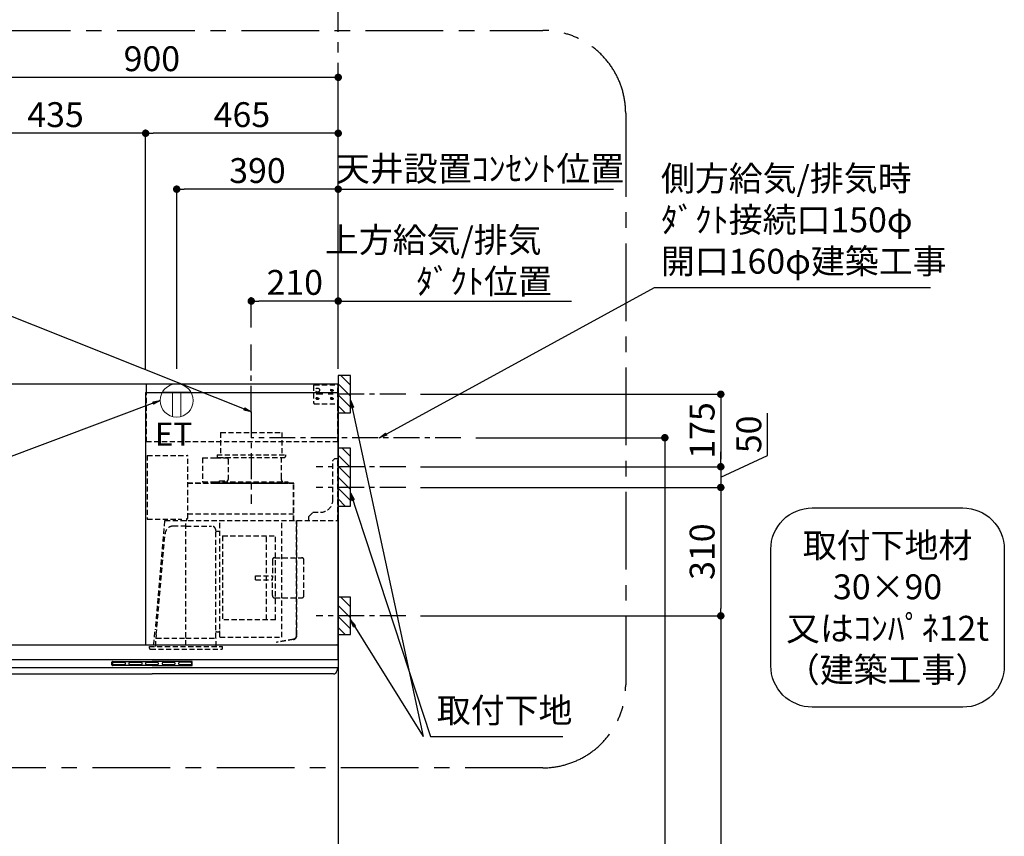
# Model space of a CAD drawing. Extents: x 55896 to 82369, y -11045 to -2175.
# Drawn here: x 72982 to 75360, y -7545 to -5573 of the extents above; entities that cross this region are included whole.
import ezdxf

# ---------------------------------------------------------------- set-up
doc = ezdxf.new("R2010")
doc.units = 0
doc.header["$LTSCALE"] = 50
doc.header["$MEASUREMENT"] = 0
doc.linetypes.add('CENTER', pattern=[2, 1.25, -0.25, 0.25, -0.25])
doc.linetypes.add('HIDDEN', pattern=[0.375, 0.25, -0.125])
doc.layers.get('0').update_dxf_attribs({"linetype": 'CONTINUOUS'})
doc.layers.get('DEFPOINTS').update_dxf_attribs({"color": 146, "linetype": 'CONTINUOUS'})
for name, color, linetype in [('111-壁仕上', 3, 'CONTINUOUS'), ('150-機器', 8, 'CONTINUOUS'), ('160-文字', 254, 'CONTINUOUS'), ('166-寸法B', 11, 'CONTINUOUS'), ('180-補助', 161, 'CONTINUOUS')]:
    doc.layers.add(name, color=color, linetype=linetype)
doc.styles.add('KH001', font='msgothic.ttc')
doc.styles.add('ＭＳ ゴシック', font='msgothic.ttc', dxfattribs={"height": 10})
doc.dimstyles.new('KH1xx030', dxfattribs={"dimscale": 30, "dimtxt": 2, "dimasz": 0.6, "dimexe": 0.3, "dimexo": 1.2, "dimgap": 0.5, "dimtad": 3, "dimdec": 1, "dimdsep": 46, "dimlunit": 6, "dimtxsty": 'KH001', "dimblk": 'DOT', "dimcen": 1, "dimdle": 1, "dimclrd": 256, "dimclre": 256, "dimclrt": 256, "dimadec": 0, "dimazin": 0, "dimtfac": 1, "dimtdec": 1, "dimtix": 1, "dimtmove": 2, "dimatfit": 3, "dimldrblk": 'CLOSEDBLANK', "dimfxl": 1, "dimtolj": 1, "dimtzin": 0, "dimlwd": -1, "dimlwe": -1, "dimarcsym": 0})

# ---------------------------------------------------------------- blocks, each defined once
blk = doc.blocks.new('取付下地注釈')
at = {"layer": '160-文字'}
blk.add_lwpolyline([(-181.9, 0), (181.9, 0, -0.414214), (281.9, -100), (281.9, -381, -0.414214), (181.9, -481), (-181.9, -481, -0.414214), (-281.9, -381), (-281.9, -100, -0.414214)], format="xyb", close=True, dxfattribs=at)
at = {"layer": '160-文字', "insert": (0, -240.5), "char_height": 60, "attachment_point": 5, "style": 'KH001'}
blk.add_mtext('\\A1;取付下地材\\P30×90\\P又はｺﾝﾊﾟﾈ12t\\P（建築工事）', dxfattribs=at)
blk = doc.blocks.new('_Dot')
at = {"color": 0, "linetype": 'ByBlock', "lineweight": -2}
blk.add_line((-0.5, 0), (-1, 0), dxfattribs=at)
at = {"color": 0, "linetype": 'ByBlock', "const_width": 0.5}
blk.add_lwpolyline([(-0.25, 0, 1), (0.25, 0, 1)], format="xyb", close=True, dxfattribs=at)
blk = doc.blocks.new('*D270')
at = {"layer": '166-寸法B', "transparency": 16777216}
for p, q in [((72851.5, -6416.5), (72851.5, -5703.5)), ((73751.5, -6416.5), (73751.5, -5703.5)), ((73733.5, -5712.5), (72869.5, -5712.5))]:
    blk.add_line(p, q, dxfattribs=at)
at = {"layer": 'DEFPOINTS', "color": 0, "transparency": 16777216}
for p in [(72851.5, -5712.5), (72851.5, -6452.5), (73751.5, -6452.5)]:
    blk.add_point(p, dxfattribs=at)
at = {"layer": '166-寸法B', "transparency": 16777216, "xscale": 18, "yscale": 18, "zscale": 18, "rotation": 180}
blk.add_blockref('_Dot', (72851.5, -5712.5), dxfattribs=at)
at = {"layer": '166-寸法B', "transparency": 16777216, "xscale": 18, "yscale": 18, "zscale": 18}
blk.add_blockref('_Dot', (73751.5, -5712.5), dxfattribs=at)
at = {"layer": '166-寸法B', "transparency": 16777216, "insert": (73301.5, -5667.5), "char_height": 60, "attachment_point": 5, "style": 'KH001'}
blk.add_mtext('\\A1;900', dxfattribs=at)
blk = doc.blocks.new('_ClosedBlank')
at = {"color": 0, "linetype": 'ByBlock', "lineweight": -2}
for p, q in [((-1, 0.17), (0, 0)), ((-1, 0.17), (-1, -0.17)), ((0, 0), (-1, -0.17))]:
    blk.add_line(p, q, dxfattribs=at)
blk = doc.blocks.new('*D271')
at = {"layer": '166-寸法B', "transparency": 16777216}
for p, q in [((73751.5, -6416.5), (73751.5, -6243.5)), ((73751.5, -6252.5), (73733.5, -6252.5)), ((73751.5, -6252.5), (74296.6, -6252.5)), ((74296.6, -6252.5), (74314.6, -6252.5))]:
    blk.add_line(p, q, dxfattribs=at)
at = {"layer": 'DEFPOINTS', "color": 0, "transparency": 16777216}
for p in [(74296.6, -6252.5), (73751.5, -6452.5), (74296.6, -6580.7)]:
    blk.add_point(p, dxfattribs=at)
at = {"layer": '166-寸法B', "transparency": 16777216, "insert": (74103.6, -6155), "char_height": 60, "attachment_point": 5, "style": 'KH001'}
blk.add_mtext('\\A1;上方給気/排気\u3000\u3000\u3000\\Pﾀﾞｸﾄ位置', dxfattribs=at)
blk = doc.blocks.new('_None')
blk = doc.blocks.new('*D272')
at = {"layer": '166-寸法B', "transparency": 16777216}
for p, q in [((73541.5, -6316.5), (73541.5, -6243.5)), ((73751.5, -6416.5), (73751.5, -6243.5)), ((73733.5, -6252.5), (73559.5, -6252.5))]:
    blk.add_line(p, q, dxfattribs=at)
at = {"layer": 'DEFPOINTS', "color": 0, "transparency": 16777216}
for p in [(73541.5, -6252.5), (73541.5, -6352.5), (73751.5, -6452.5)]:
    blk.add_point(p, dxfattribs=at)
at = {"layer": '166-寸法B', "transparency": 16777216, "xscale": 18, "yscale": 18, "zscale": 18, "rotation": 180}
blk.add_blockref('_Dot', (73541.5, -6252.5), dxfattribs=at)
at = {"layer": '166-寸法B', "transparency": 16777216, "xscale": 18, "yscale": 18, "zscale": 18}
blk.add_blockref('_Dot', (73751.5, -6252.5), dxfattribs=at)
at = {"layer": '166-寸法B', "transparency": 16777216, "insert": (73646.5, -6207.5), "char_height": 60, "attachment_point": 5, "style": 'KH001'}
blk.add_mtext('\\A1;210', dxfattribs=at)
blk = doc.blocks.new('*D273')
at = {"layer": '166-寸法B', "transparency": 16777216}
for p, q in [((73286.5, -6416.5), (73286.5, -5838.5)), ((73733.5, -5847.5), (73304.5, -5847.5)), ((73751.5, -6416.5), (73751.5, -5838.5))]:
    blk.add_line(p, q, dxfattribs=at)
at = {"layer": 'DEFPOINTS', "color": 0, "transparency": 16777216}
for p in [(73286.5, -5847.5), (73286.5, -6452.5), (73751.5, -6452.5)]:
    blk.add_point(p, dxfattribs=at)
at = {"layer": '166-寸法B', "transparency": 16777216, "xscale": 18, "yscale": 18, "zscale": 18, "rotation": 180}
blk.add_blockref('_Dot', (73286.5, -5847.5), dxfattribs=at)
at = {"layer": '166-寸法B', "transparency": 16777216, "xscale": 18, "yscale": 18, "zscale": 18}
blk.add_blockref('_Dot', (73751.5, -5847.5), dxfattribs=at)
at = {"layer": '166-寸法B', "transparency": 16777216, "insert": (73519, -5802.5), "char_height": 60, "attachment_point": 5, "style": 'KH001'}
blk.add_mtext('\\A1;465', dxfattribs=at)
blk = doc.blocks.new('*D274')
at = {"layer": '166-寸法B', "transparency": 16777216}
for p, q in [((72851.5, -6416.5), (72851.5, -5838.5)), ((73268.5, -5847.5), (72869.5, -5847.5)), ((73286.5, -6416.5), (73286.5, -5838.5))]:
    blk.add_line(p, q, dxfattribs=at)
at = {"layer": 'DEFPOINTS', "color": 0, "transparency": 16777216}
for p in [(72851.5, -5847.5), (72851.5, -6452.5), (73286.5, -6452.5)]:
    blk.add_point(p, dxfattribs=at)
at = {"layer": '166-寸法B', "transparency": 16777216, "xscale": 18, "yscale": 18, "zscale": 18, "rotation": 180}
blk.add_blockref('_Dot', (72851.5, -5847.5), dxfattribs=at)
at = {"layer": '166-寸法B', "transparency": 16777216, "xscale": 18, "yscale": 18, "zscale": 18}
blk.add_blockref('_Dot', (73286.5, -5847.5), dxfattribs=at)
at = {"layer": '166-寸法B', "transparency": 16777216, "insert": (73069, -5802.5), "char_height": 60, "attachment_point": 5, "style": 'KH001'}
blk.add_mtext('\\A1;435', dxfattribs=at)
blk = doc.blocks.new('*D276')
at = {"layer": '166-寸法B', "transparency": 16777216}
for p, q in [((73950.4, -6477.5), (74684.1, -6477.5)), ((74675.1, -6495.5), (74675.1, -6634.5)), ((73950.4, -6652.5), (74684.1, -6652.5))]:
    blk.add_line(p, q, dxfattribs=at)
at = {"layer": 'DEFPOINTS', "color": 0, "transparency": 16777216}
for p in [(73914.4, -6477.5), (73914.4, -6652.5), (74675.1, -6652.5)]:
    blk.add_point(p, dxfattribs=at)
at = {"layer": '166-寸法B', "transparency": 16777216, "xscale": 18, "yscale": 18, "zscale": 18}
for p, rotation in [((74675.1, -6477.5), 90), ((74675.1, -6652.5), 270)]:
    blk.add_blockref('_Dot', p, dxfattribs=dict(at, rotation=rotation))
at = {"layer": '166-寸法B', "transparency": 16777216, "insert": (74630.1, -6565), "char_height": 60, "attachment_point": 5, "rotation": 90, "style": 'KH001'}
blk.add_mtext('\\A1;175', dxfattribs=at)
blk = doc.blocks.new('*D277')
at = {"layer": '166-寸法B', "transparency": 16777216}
for p, q in [((74083.7, -6582.5), (74549.1, -6582.5)), ((74540.1, -6600.5), (74540.1, -8834.5)), ((73787.5, -8852.5), (74549.1, -8852.5))]:
    blk.add_line(p, q, dxfattribs=at)
at = {"layer": 'DEFPOINTS', "color": 0, "transparency": 16777216}
for p in [(74047.7, -6582.5), (73751.5, -8852.5), (74540.1, -8852.5)]:
    blk.add_point(p, dxfattribs=at)
at = {"layer": '166-寸法B', "transparency": 16777216, "xscale": 18, "yscale": 18, "zscale": 18}
for p, rotation in [((74540.1, -6582.5), 90), ((74540.1, -8852.5), 270)]:
    blk.add_blockref('_Dot', p, dxfattribs=dict(at, rotation=rotation))
at = {"layer": '166-寸法B', "transparency": 16777216, "insert": (74491.3, -7717.5), "char_height": 60, "attachment_point": 5, "rotation": 90, "style": 'KH001'}
blk.add_mtext('\\A1;2,270', dxfattribs=at)
blk = doc.blocks.new('*D278')
at = {"layer": '166-寸法B', "transparency": 16777216}
for p, q in [((73950.4, -7012.5), (74684.1, -7012.5)), ((74675.1, -7030.5), (74675.1, -8834.5)), ((73787.5, -8852.5), (74684.1, -8852.5))]:
    blk.add_line(p, q, dxfattribs=at)
at = {"layer": 'DEFPOINTS', "color": 0, "transparency": 16777216}
for p in [(73914.4, -7012.5), (73751.5, -8852.5), (74675.1, -8852.5)]:
    blk.add_point(p, dxfattribs=at)
at = {"layer": '166-寸法B', "transparency": 16777216, "xscale": 18, "yscale": 18, "zscale": 18}
for p, rotation in [((74675.1, -7012.5), 90), ((74675.1, -8852.5), 270)]:
    blk.add_blockref('_Dot', p, dxfattribs=dict(at, rotation=rotation))
at = {"layer": '166-寸法B', "transparency": 16777216, "insert": (74626.3, -7932.5), "char_height": 60, "attachment_point": 5, "rotation": 90, "style": 'KH001'}
blk.add_mtext('\\A1;1,840', dxfattribs=at)
blk = doc.blocks.new('*D279')
at = {"layer": '166-寸法B', "transparency": 16777216}
for p, q in [((74787.9, -6625), (74787.9, -6523.5)), ((74675.1, -6634.5), (74675.1, -6616.5)), ((74675.1, -6677.5), (74787.9, -6625)), ((73950.4, -6652.5), (74684.1, -6652.5)), ((74675.1, -6652.5), (74675.1, -6702.5)), ((74675.1, -6652.5), (74675.1, -6702.5)), ((73950.4, -6702.5), (74684.1, -6702.5)), ((74675.1, -6720.5), (74675.1, -6738.5))]:
    blk.add_line(p, q, dxfattribs=at)
at = {"layer": 'DEFPOINTS', "color": 0, "transparency": 16777216}
for p in [(73914.4, -6652.5), (73914.4, -6702.5), (74675.1, -6702.5)]:
    blk.add_point(p, dxfattribs=at)
at = {"layer": '166-寸法B', "transparency": 16777216, "xscale": 18, "yscale": 18, "zscale": 18}
for p, rotation in [((74675.1, -6652.5), 270), ((74675.1, -6702.5), 90)]:
    blk.add_blockref('_Dot', p, dxfattribs=dict(at, rotation=rotation))
at = {"layer": '166-寸法B', "transparency": 16777216, "insert": (74742.9, -6574.3), "char_height": 60, "attachment_point": 5, "rotation": 90, "style": 'KH001'}
blk.add_mtext('\\A1;50', dxfattribs=at)
blk = doc.blocks.new('*D280')
at = {"layer": '166-寸法B', "transparency": 16777216}
for p, q in [((73950.4, -6702.5), (74684.1, -6702.5)), ((74675.1, -6720.5), (74675.1, -6994.5)), ((73950.4, -7012.5), (74684.1, -7012.5))]:
    blk.add_line(p, q, dxfattribs=at)
at = {"layer": 'DEFPOINTS', "color": 0, "transparency": 16777216}
for p in [(73914.4, -6702.5), (73914.4, -7012.5), (74675.1, -7012.5)]:
    blk.add_point(p, dxfattribs=at)
at = {"layer": '166-寸法B', "transparency": 16777216, "xscale": 18, "yscale": 18, "zscale": 18}
for p, rotation in [((74675.1, -6702.5), 90), ((74675.1, -7012.5), 270)]:
    blk.add_blockref('_Dot', p, dxfattribs=dict(at, rotation=rotation))
at = {"layer": '166-寸法B', "transparency": 16777216, "insert": (74630.1, -6857.5), "char_height": 60, "attachment_point": 5, "rotation": 90, "style": 'KH001'}
blk.add_mtext('\\A1;310', dxfattribs=at)
blk = doc.blocks.new('ｺﾝｾﾝﾄ 展開用')
at = {"layer": '160-文字', "color": 4, "linetype": 'Continuous', "lineweight": 20}
for p, q in [((-20, 34.6), (-20, -34.6)), ((38.7, 10), (-20, 10)), ((38.7, -10), (-20, -10))]:
    blk.add_line(p, q, dxfattribs=at)
blk.add_circle((0, 0), 40, dxfattribs=at)
blk = doc.blocks.new('*D281')
at = {"layer": '166-寸法B', "transparency": 16777216}
for p, q in [((73361.5, -6416.5), (73361.5, -5973.5)), ((73733.5, -5982.5), (73379.5, -5982.5)), ((73751.5, -6416.5), (73751.5, -5973.5))]:
    blk.add_line(p, q, dxfattribs=at)
at = {"layer": 'DEFPOINTS', "color": 0, "transparency": 16777216}
for p in [(73361.5, -5982.5), (73361.5, -6452.5), (73751.5, -6452.5)]:
    blk.add_point(p, dxfattribs=at)
at = {"layer": '166-寸法B', "transparency": 16777216, "xscale": 18, "yscale": 18, "zscale": 18, "rotation": 180}
blk.add_blockref('_Dot', (73361.5, -5982.5), dxfattribs=at)
at = {"layer": '166-寸法B', "transparency": 16777216, "xscale": 18, "yscale": 18, "zscale": 18}
blk.add_blockref('_Dot', (73751.5, -5982.5), dxfattribs=at)
at = {"layer": '166-寸法B', "transparency": 16777216, "insert": (73556.5, -5937.5), "char_height": 60, "attachment_point": 5, "style": 'KH001'}
blk.add_mtext('\\A1;390', dxfattribs=at)
blk = doc.blocks.new('*D282')
at = {"layer": '166-寸法B', "transparency": 16777216}
for p, q in [((73751.5, -5982.5), (73733.5, -5982.5)), ((73751.5, -6416.5), (73751.5, -5973.5)), ((73751.5, -5982.5), (74398.5, -5982.5)), ((74398.5, -5982.5), (74416.5, -5982.5))]:
    blk.add_line(p, q, dxfattribs=at)
at = {"layer": 'DEFPOINTS', "color": 0, "transparency": 16777216}
for p in [(74398.5, -5982.5), (74398.5, -6430.5), (73751.5, -6452.5)]:
    blk.add_point(p, dxfattribs=at)
at = {"layer": '166-寸法B', "transparency": 16777216, "insert": (74094, -5932.9), "char_height": 60, "attachment_point": 5, "style": 'KH001'}
blk.add_mtext('\\A1;天井設置ｺﾝｾﾝﾄ位置', dxfattribs=at)
blk = doc.blocks.new('SBLRF-3R-9017VR_S')
at = {"layer": '150-機器', "color": 6, "linetype": 'Continuous'}
for p, q in [((-462.6, 0), (0, 0)), ((-462.6, -20.6), (-462.6, 0)), ((0, -50), (0, 0)), ((-465, -20.6), (0, -20.6)), ((-465, -20.6), (-465, -630)), ((-1.2, 0), (0, 0)), ((0, -629.4), (0, -50)), ((-899, -664.2), (-899, -633)), ((-896, -630), (-0.6, -630)), ((-0.6, -629.4), (-0.6, -630)), ((-0.6, -629.4), (0, -629.4)), ((0, -664.2), (0, -633)), ((-899, -665.5), (-899, -684.5)), ((-898.5, -665), (-449.5, -665)), ((-449.5, -665), (-0.5, -665)), ((0, -665.5), (0, -684.5)), ((-898.5, -685), (-0.5, -685)), ((-898, -685.8), (-898, -685)), ((-1, -685.8), (-1, -685)), ((-895.1, -695.3), (-896.7, -692)), ((-887.8, -700), (-449.5, -700)), ((-11.2, -700), (-449.5, -700)), ((-3.9, -695.3), (-2.3, -692))]:
    blk.add_line(p, q, dxfattribs=at)
at = {"layer": '150-機器', "linetype": 'HIDDEN'}
for p, q in [((-1.2, -22), (-1.2, 0)), ((-462.6, -140), (-462.6, -20.6)), ((-60, -4), (-58, -2)), ((-60, -4), (-60, -46)), ((-58, -2), (-1.2, -2)), ((-1.2, -51), (-1.2, -22)), ((-60, -46), (-58, -48)), ((-58, -48), (-1.2, -48)), ((-1.2, -50), (-0.6, -50)), ((-1.2, -51), (-0.6, -51)), ((-0.6, -50), (0, -50)), ((-0.6, -140), (-0.6, -51)), ((-283.9, -117.4), (-136.1, -117.4)), ((-283.9, -117.4), (-283.9, -171.4)), ((-136.1, -117.4), (-136.1, -171.4)), ((-0.6, -140), (-462.6, -140)), ((-461, -172.5), (-363.6, -172.5)), ((-461, -172.5), (-461, -326.5)), ((-363.1, -324.5), (-363.1, -173)), ((-327.9, -178.9), (-327.9, -235.9)), ((-327.3, -178.3), (-295.5, -178.3)), ((-295.5, -178.9), (-295.5, -178.3)), ((-295.5, -178.9), (-268.8, -178.9)), ((-292.5, -171.4), (-292.5, -175.4)), ((-292.5, -171.4), (-127.5, -171.4)), ((-290.5, -177.4), (-129.5, -177.4)), ((-282.2, -177.4), (-282.2, -178.9)), ((-265.8, -181.9), (-265.8, -231.1)), ((-137.8, -177.4), (-137.8, -228.6)), ((-127.5, -171.4), (-127.5, -175.4)), ((-13, -185), (-8, -180)), ((-13, -280), (-13, -185)), ((-8, -180), (-1, -180)), ((-1, -328.8), (-1, -180)), ((-327.3, -236.5), (-298, -236.5)), ((-298, -236.4), (-298, -239.4)), ((-298, -236.4), (-122, -236.4)), ((-286.4, -234.1), (-268.8, -234.1)), ((-286.4, -236.4), (-286.4, -234.1)), ((-122, -236.4), (-122, -239.4)), ((-363.1, -239.4), (-108.1, -239.4)), ((-108.1, -240), (-363.1, -240)), ((-298, -239.4), (-122, -239.4)), ((-108.1, -330), (-108.1, -240)), ((-107.5, -241.4), (-107.5, -240)), ((-107.5, -330), (-107.5, -241.4)), ((-461, -326.5), (-378.1, -326.5)), ((-419.1, -330.7), (-442.1, -594)), ((-439.1, -326.5), (-439.6, -326.5)), ((-418.3, -330), (-0.8, -330)), ((-378.1, -330), (-378.1, -326.5)), ((-378.1, -329.5), (-365.6, -329.5)), ((-365.6, -325), (-363.6, -325)), ((-365.6, -330), (-365.6, -325)), ((-363.1, -313.6), (-108.1, -313.6)), ((-285.7, -610.7), (-285.7, -330)), ((-135.7, -610.7), (-135.7, -330)), ((-100.7, -600.8), (-100.7, -330)), ((-99.9, -607.4), (-99.9, -330)), ((-71, -320), (-61, -310)), ((-71, -330), (-71, -320)), ((-61, -310), (-43, -310)), ((-367.5, -343.2), (-397.6, -343.2)), ((-367.5, -630.8), (-367.5, -336.8)), ((-367.5, -343.2), (-306.1, -343.2)), ((-295.5, -463.8), (-295.5, -353.8)), ((-289.1, -356.1), (-294.1, -356.1)), ((-439.3, -605.6), (-418.1, -362)), ((-279.3, -367.2), (-279.3, -569.2)), ((-279.3, -367.2), (-151.3, -367.2)), ((-173.3, -569.2), (-173.3, -367.2)), ((-151.3, -569.2), (-151.3, -367.2)), ((-159, -425.6), (-159, -468.2)), ((-153, -419.6), (-88.6, -419.6)), ((-82.6, -510.8), (-82.6, -425.6)), ((-295.5, -613.6), (-295.5, -463.8)), ((-199.5, -463.2), (-159, -463.2)), ((-199.5, -473.2), (-199.5, -463.2)), ((-199.5, -473.2), (-159, -473.2)), ((-159, -510.8), (-159, -468.2)), ((-153, -516.8), (-88.6, -516.8)), ((-151.3, -569.2), (-279.3, -569.2)), ((-445.2, -630), (-442.1, -594)), ((-440.6, -633.8), (-440.6, -614.6)), ((-440.3, -614.1), (-439.5, -613.6)), ((-439.5, -613.6), (-439.5, -609.9)), ((-439.5, -613.6), (-367.5, -613.6)), ((-367.5, -613.6), (-295.5, -613.6)), ((-294.7, -614.1), (-295.5, -613.6)), ((-294.4, -633.8), (-294.4, -614.6)), ((-294.1, -598.3), (-289.1, -598.3)), ((-285.1, -611.3), (-136.3, -611.3)), ((-108.3, -616.5), (-149.3, -623.7)), ((-108.2, -617.3), (-149.1, -624.5)), ((-100.7, -607.4), (-100.7, -600.8)), ((-455.9, -637.8), (-455.9, -633.8)), ((-455.9, -633.8), (-279.1, -633.8)), ((-452.9, -640.8), (-282.1, -640.8)), ((-279.1, -637.8), (-279.1, -633.8)), ((-149.3, -623.7), (-149.1, -624.5))]:
    blk.add_line(p, q, dxfattribs=at)
at = {"layer": '150-機器', "color": 161, "linetype": 'CENTER'}
blk.add_line((-210, -67.4), (-210, -289.4), dxfattribs=at)
at = {"layer": '150-機器', "linetype": 'Continuous'}
for p, q in [((-546.5, -678.5), (-546.5, -671.5)), ((-545, -670), (-449.5, -670)), ((-449.5, -680), (-545, -680)), ((-544.5, -676.6), (-544.5, -673.6)), ((-542.5, -671.6), (-516.5, -671.6)), ((-516.5, -678.6), (-542.5, -678.6)), ((-514.5, -673.6), (-514.5, -676.6)), ((-504.5, -676.6), (-504.5, -673.6)), ((-502.5, -671.6), (-476.5, -671.6)), ((-476.5, -678.6), (-502.5, -678.6)), ((-474.5, -673.6), (-474.5, -676.6)), ((-464.5, -676.6), (-464.5, -673.6)), ((-462.5, -671.6), (-436.5, -671.6)), ((-436.5, -678.6), (-462.5, -678.6)), ((-354, -670), (-449.5, -670)), ((-449.5, -680), (-354, -680)), ((-434.5, -673.6), (-434.5, -676.6)), ((-424.5, -676.6), (-424.5, -673.6)), ((-422.5, -671.6), (-396.5, -671.6)), ((-396.5, -678.6), (-422.5, -678.6)), ((-394.5, -673.6), (-394.5, -676.6)), ((-384.5, -676.6), (-384.5, -673.6)), ((-356.5, -671.6), (-382.5, -671.6)), ((-356.5, -678.6), (-382.5, -678.6)), ((-354.5, -673.6), (-354.5, -676.6)), ((-352.5, -678.5), (-352.5, -671.5))]:
    blk.add_line(p, q, dxfattribs=at)
at = {"layer": '150-機器', "linetype": 'HIDDEN'}
for centre, radius in [((-50, -15), 5), ((-15, -15), 3.01), ((-15, -15), 1.81), ((-50, -35), 3.01), ((-50, -35), 1.81), ((-15, -35), 3.01), ((-15, -35), 1.81)]:
    blk.add_circle(centre, radius, dxfattribs=at)
for centre, radius, start, end in [((-363.6, -173), 0.5, 360, 90), ((-327.3, -178.9), 0.6, 90, 180), ((-290.5, -175.4), 2, 180, 270), ((-268.8, -181.9), 3, 360, 90), ((-129.5, -175.4), 2, 270, 360), ((-327.3, -235.9), 0.6, 180, 270), ((-268.8, -231.1), 3, 270, 360), ((-127.8, -228.6), 10, 180, 231.2606), ((-108.1, -240), 0.6, 360, 90), ((-43, -280), 30, 270, 360), ((-418.3, -330.8), 0.8, 90, 175), ((-363.6, -324.5), 0.5, 270, 360), ((-2.2, -328.8), 1.2, 270, 360), ((-0.8, -330.8), 0.8, 360, 90), ((-397.6, -363.8), 20.6, 90, 175.0209), ((-306.1, -353.8), 10.6, 360, 90), ((-294.1, -354.7), 1.4, 180, 270), ((-289.1, -359.7), 3.6, 360, 90), ((-153, -425.6), 6, 90, 180), ((-88.6, -425.6), 6, 360, 90), ((-153, -510.8), 6, 180, 270), ((-88.6, -510.8), 6, 270, 360), ((-440, -614.6), 0.6, 120, 180), ((-388.9, -610), 50.6, 175.0209, 180), ((-294.1, -599.7), 1.4, 90, 180), ((-295, -614.6), 0.6, 360, 60), ((-289.1, -594.7), 3.6, 270, 340.8119), ((-285.1, -610.7), 0.6, 180, 270), ((-136.3, -610.7), 0.6, 270, 360), ((-109.9, -607.4), 9.2, 280, 360), ((-109.9, -607.4), 10, 280, 360), ((-452.9, -637.8), 3, 180, 270), ((-282.1, -637.8), 3, 270, 360)]:
    blk.add_arc(centre, radius, start, end, dxfattribs=at)
at = {"layer": '150-機器', "color": 6, "linetype": 'Continuous'}
for centre, radius, start, end in [((-896, -633), 3, 90, 180), ((-3, -633), 3, 360, 90), ((-898.2, -664.2), 0.8, 180, 270), ((-898.5, -665.5), 0.5, 90, 180), ((-0.8, -664.2), 0.8, 270, 360), ((-0.5, -665.5), 0.5, 360, 90), ((-898.5, -684.5), 0.5, 180, 270), ((-883, -685.8), 15, 180, 204.4442), ((-16, -685.8), 15, 335.5558, 360), ((-0.5, -684.5), 0.5, 270, 360), ((-887.8, -692), 8, 204.444, 270), ((-11.2, -692), 8, 270, 335.556)]:
    blk.add_arc(centre, radius, start, end, dxfattribs=at)
at = {"layer": '150-機器', "linetype": 'Continuous'}
for centre, radius, start, end in [((-545, -671.5), 1.5, 90, 180), ((-545, -678.5), 1.5, 180, 270), ((-542.5, -673.6), 2, 90, 180), ((-542.5, -676.6), 2, 180, 270), ((-516.5, -673.6), 2, 0, 90), ((-516.5, -676.6), 2, 270, 0), ((-502.5, -673.6), 2, 90, 180), ((-502.5, -676.6), 2, 180, 270), ((-476.5, -673.6), 2, 0, 90), ((-476.5, -676.6), 2, 270, 0), ((-462.5, -673.6), 2, 90, 180), ((-462.5, -676.6), 2, 180, 270), ((-436.5, -673.6), 2, 0, 90), ((-436.5, -676.6), 2, 270, 0), ((-422.5, -673.6), 2, 90, 180), ((-422.5, -676.6), 2, 180, 270), ((-396.5, -673.6), 2, 0, 90), ((-396.5, -676.6), 2, 270, 0), ((-382.5, -673.6), 2, 90, 180), ((-382.5, -676.6), 2, 180, 270), ((-356.5, -673.6), 2, 0, 90), ((-356.5, -676.6), 2, 270, 0), ((-354, -671.5), 1.5, 0, 90), ((-354, -678.5), 1.5, 270, 0)]:
    blk.add_arc(centre, radius, start, end, dxfattribs=at)

msp = doc.modelspace()

# ---------------------------------------------------------------- hatches: boundary and pattern name
at = {"layer": '180-補助'}
h = msp.add_hatch(dxfattribs=at)
h.set_pattern_fill('ANSI31', color=256, scale=150, angle=180, style=0)
h.set_pattern_definition([(135, (530559.526, -6619.747), (13.25825215, 13.25825215), [])])
h.paths.add_polyline_path([(73751.45, -6522.51), (73781.45, -6522.51), (73781.45, -6432.51), (73751.45, -6432.51)])
h = msp.add_hatch(dxfattribs=at)
h.set_pattern_fill('ANSI31', color=256, scale=150, angle=180, style=0)
h.set_pattern_definition([(135, (530559.526, -6844.747), (13.25825215, 13.25825215), [])])
h.paths.add_polyline_path([(73751.45, -6747.51), (73781.45, -6747.51), (73781.45, -6607.51), (73751.45, -6607.51)])
h = msp.add_hatch(dxfattribs=at)
h.set_pattern_fill('ANSI31', color=256, scale=150, angle=180, style=0)
h.set_pattern_definition([(135, (530559.526, -7154.747), (13.25825215, 13.25825215), [])])
h.paths.add_polyline_path([(73751.45, -7057.51), (73781.45, -7057.51), (73781.45, -6967.51), (73751.45, -6967.51)])

# ---------------------------------------------------------------- linework, layer by layer
at = {"layer": '111-壁仕上', "color": 253, "linetype": 'CENTER', "ltscale": 2}
msp.add_line((73751.45, -6202.51), (73751.45, -5241.47), dxfattribs=at)
at = {"layer": '111-壁仕上', "ltscale": 2}
for p, q in [((70429.18, -6452.51), (73751.45, -6452.51)), ((73751.45, -6452.51), (73751.45, -8852.51))]:
    msp.add_line(p, q, dxfattribs=at)
at = {"layer": '150-機器', "linetype": 'CENTER'}
for p, q in [((73541.45, -6519.91), (73541.45, -6352.51)), ((74047.73, -6582.51), (73541.45, -6582.51))]:
    msp.add_line(p, q, dxfattribs=at)
at = {"layer": '150-機器', "color": 253, "linetype": 'Continuous'}
for points in [[(73751.45, -6522.51), (73781.45, -6522.51), (73781.45, -6432.51), (73751.45, -6432.51)], [(73751.45, -6747.51), (73781.45, -6747.51), (73781.45, -6607.51), (73751.45, -6607.51)], [(73751.45, -7057.51), (73781.45, -7057.51), (73781.45, -6967.51), (73751.45, -6967.51)]]:
    msp.add_lwpolyline(points, close=True, dxfattribs=at)
at = {"layer": '180-補助', "linetype": 'CENTER'}
for p, q in [((73914.4, -6477.51), (73698.66, -6477.51)), ((73914.4, -6652.51), (73698.66, -6652.51)), ((73914.4, -6702.51), (73698.66, -6702.51)), ((73914.4, -7012.51), (73698.66, -7012.51))]:
    msp.add_line(p, q, dxfattribs=at)
at = {"layer": '180-補助', "linetype": 'CENTER', "ltscale": 3}
msp.add_lwpolyline([(74445.57, -5813.18), (74445.57, -7179.4, -0.4142136), (74245.57, -7379.4), (72917.77, -7379.4, -0.4142136), (72717.77, -7179.4), (72717.77, -5799.22, -0.4142136), (72917.77, -5599.22), (74245.57, -5599.22, -0.4142136), (74445.57, -5799.22), (74445.57, -5813.18)], format="xyb", dxfattribs=at)

# ---------------------------------------------------------------- block references
at = {"layer": '150-機器', "color": 4}
msp.add_blockref('SBLRF-3R-9017VR_S', (73751.45, -6452.51), dxfattribs=at)
at = {"layer": '160-文字', "xscale": -1, "rotation": 89.99999999999991}
msp.add_blockref('ｺﾝｾﾝﾄ 展開用', (73361.45, -6492.51), dxfattribs=at)
at = {"layer": '160-文字'}
msp.add_blockref('取付下地注釈', (75077.84, -6751.91), dxfattribs=at)

# ---------------------------------------------------------------- texts
at = {"layer": '160-文字', "char_height": 60, "attachment_point": 7, "style": 'KH001'}
for s, insert in [('{側方給気/排気時\\Pﾀﾞｸﾄ接続口150φ\\P開口160φ建築工事}', (74530.61, -6205.16)), ('取付下地', (73989.57, -7289.15))]:
    msp.add_mtext(s, dxfattribs=dict(at, insert=insert))
at = {"layer": '160-文字', "color": 4, "lineweight": 0, "insert": (73399.29, -6546.04), "char_height": 56, "attachment_point": 3, "line_spacing_factor": 0.782827, "style": 'ＭＳ ゴシック'}
msp.add_mtext('ET', dxfattribs=at)

# ---------------------------------------------------------------- dimensions: what is measured, and where the dimension line sits
at = {"layer": '166-寸法B'}
for base, p1, p2, angle, picture, middle in [((72851.45, -5712.51), (73751.45, -6452.51), (72851.45, -6452.51), 180, '*D270', (73301.45, -5667.51)), ((72851.45, -5847.51), (73286.45, -6452.51), (72851.45, -6452.51), 180, '*D274', (73068.95, -5802.51)), ((73286.45, -5847.51), (73751.45, -6452.51), (73286.45, -6452.51), 180, '*D273', (73518.95, -5802.51)), ((73361.45, -5982.51), (73751.45, -6452.51), (73361.45, -6452.51), 180, '*D281', (73556.45, -5937.51)), ((73541.45, -6252.51), (73751.45, -6452.51), (73541.45, -6352.51), 180, '*D272', (73646.45, -6207.51)), ((74675.12, -6652.51), (73914.4, -6477.51), (73914.4, -6652.51), 90, '*D276', (74630.12, -6565.01)), ((74675.12, -7012.51), (73914.4, -6702.51), (73914.4, -7012.51), 90, '*D280', (74630.12, -6857.51))]:
    dim = msp.add_linear_dim(base=base, p1=p1, p2=p2, angle=angle, dimstyle='KH1xx030', dxfattribs=at)
    dim.commit()
    dim.dimension.update_dxf_attribs({"geometry": picture, "text_midpoint": middle})
for base, p2, text, picture, middle in [((74398.46, -5982.51), (74398.46, -6430.48), '天井設置ｺﾝｾﾝﾄ位置', '*D282', (74094.04, -5932.95)), ((74296.6, -6252.51), (74296.6, -6580.7), '上方給気/排気\u3000\u3000\u3000\\Xﾀﾞｸﾄ位置', '*D271', (74103.61, -6155.04))]:
    dim = msp.add_linear_dim(base=base, p1=(73751.45, -6452.51), p2=p2, angle=180, text=text, dimstyle='KH1xx030', override={"dimblk1": 'None', "dimblk2": 'None', "dimsah": 1, "dimse2": 1}, dxfattribs=at)
    dim.commit()
    dim.dimension.update_dxf_attribs({"geometry": picture, "text_midpoint": middle, "dimtype": 128})
dim = msp.add_linear_dim(base=(74675.12, -6702.51), p1=(73914.4, -6652.51), p2=(73914.4, -6702.51), angle=90, dimstyle='KH1xx030', override={"dimtmove": 1}, dxfattribs=at)
dim.commit()
dim.dimension.update_dxf_attribs({"geometry": '*D279', "text_midpoint": (74787.91, -6610.04), "dimtype": 128})
for base, p1, picture, middle in [((74540.08, -8852.51), (74047.73, -6582.51), '*D277', (74491.27, -7717.51)), ((74675.12, -8852.51), (73914.4, -7012.51), '*D278', (74626.31, -7932.51))]:
    dim = msp.add_linear_dim(base=base, p1=p1, p2=(73751.45, -8852.51), angle=90, dimstyle='KH1xx030', override={"dimpost": ''}, dxfattribs=at)
    dim.commit()
    dim.dimension.update_dxf_attribs({"geometry": picture, "text_midpoint": middle})

# ---------------------------------------------------------------- leaders
at = {"layer": '160-文字', "annotation_type": 0, "has_hookline": 1}
for points, hookline_direction, text_width in [([(73541.45, -6519.91), (72647.89, -6164.29), (72647.29, -6164.29)], 1, 727.86), ([(73851.45, -6582.51), (74515.01, -6220.16), (74515.61, -6220.16)], 0, 651.06), ([(73321.45, -6492.51), (72581.32, -6769.64), (72580.72, -6769.64)], 1, 1317.12), ([(73781.45, -6715.69), (73973.97, -7304.15), (73974.57, -7304.15)], 0, 304.02)]:
    msp.add_leader(points, dimstyle='KH1xx030', override={"dimgap": 0.5, "dimtad": 1}, dxfattribs=dict(at, hookline_direction=hookline_direction, text_width=text_width))
at = {"layer": '160-文字'}
for points in [[(73781.45, -6491.7), (73956.57, -7304.15)], [(73781.45, -7022), (73956.57, -7304.15)]]:
    msp.add_leader(points, dimstyle='KH1xx030', override={"dimgap": 0.5, "dimtad": 1}, dxfattribs=at)

doc.saveas('drawing.dxf')
